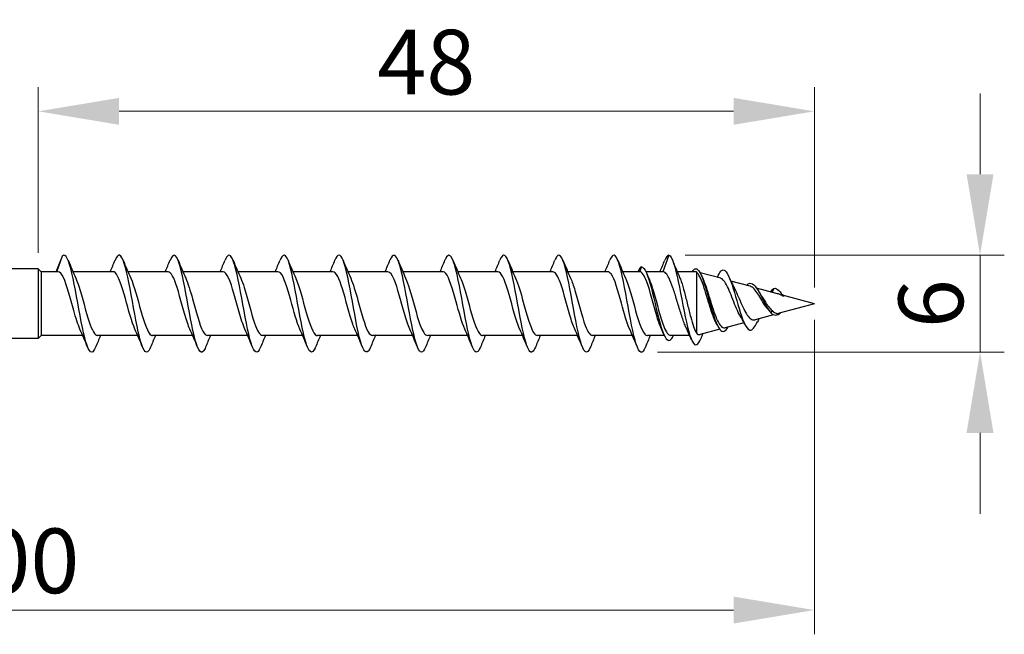
# Model space of a CAD drawing. Units: millimetres. Extents: x 1815 to 2246, y 1261 to 1641.
# Drawn here: x 2002 to 2063, y 1480 to 1518 of the extents above; entities that cross this region are included whole.
import ezdxf

# ---------------------------------------------------------------- set-up
doc = ezdxf.new("R2010")
doc.units = ezdxf.units.MM
doc.layers.add('Dimensions', color=1, linetype='Continuous', lineweight=20)
doc.layers.add('Part', color=7, linetype='Continuous', lineweight=25)
doc.styles.add('EU_style', font='arial_0.ttf')
doc.dimstyles.new('Dim_2D', dxfattribs={"dimtxt": 4, "dimasz": 5, "dimexe": 1.5, "dimexo": 1, "dimgap": 1, "dimtad": 1, "dimdec": 1, "dimdsep": 46, "dimtxsty": 'EU_style', "dimcen": 2.5, "dimclrd": 256, "dimclre": 256, "dimclrt": 256, "dimadec": 0, "dimazin": 0, "dimtfac": 1, "dimtdec": 1, "dimtmove": 0, "dimatfit": 3, "dimfxl": 0, "dimtolj": 1, "dimtzin": 0, "dimlwd": -1, "dimlwe": -1, "dimarcsym": 0})

# ---------------------------------------------------------------- blocks, each defined once
blk = doc.blocks.new('*D6')
at = {"layer": 'Defpoints', "color": 0}
for p in [(2051.501, 1500), (1951.501, 1493), (2051.501, 1481.052)]:
    blk.add_point(p, dxfattribs=at)
at = {"layer": 'Dimensions'}
for p, q in [((2051.501, 1499), (2051.501, 1479.552)), ((1951.501, 1492), (1951.501, 1479.552)), ((1956.501, 1481.052), (2046.501, 1481.052))]:
    blk.add_line(p, q, dxfattribs=at)
for points in [[(1956.501, 1481.885), (1956.501, 1480.219), (1951.501, 1481.052)], [(2046.501, 1481.885), (2046.501, 1480.219), (2051.501, 1481.052)]]:
    blk.add_solid(points, dxfattribs=at)
at = {"layer": 'Dimensions', "insert": (2001.501, 1484.094), "char_height": 4, "attachment_point": 5, "style": 'EU_style'}
blk.add_mtext('\\A1;100', dxfattribs=at)
blk = doc.blocks.new('*D7')
at = {"layer": 'Defpoints', "color": 0}
for p in [(2051.501, 1511.895), (2003.501, 1502.15), (2051.501, 1500)]:
    blk.add_point(p, dxfattribs=at)
at = {"layer": 'Dimensions'}
for p, q in [((2003.501, 1503.15), (2003.501, 1513.395)), ((2051.501, 1501), (2051.501, 1513.395)), ((2008.501, 1511.895), (2046.501, 1511.895))]:
    blk.add_line(p, q, dxfattribs=at)
for points in [[(2008.501, 1512.728), (2008.501, 1511.061), (2003.501, 1511.895)], [(2046.501, 1512.728), (2046.501, 1511.061), (2051.501, 1511.895)]]:
    blk.add_solid(points, dxfattribs=at)
at = {"layer": 'Dimensions', "insert": (2027.501, 1514.937), "char_height": 4, "attachment_point": 5, "style": 'EU_style'}
blk.add_mtext('\\A1;48', dxfattribs=at)
blk = doc.blocks.new('*D8')
at = {"layer": 'Defpoints', "color": 0}
for p in [(2042.501, 1503), (2040.789, 1497.003), (2061.747, 1497.003)]:
    blk.add_point(p, dxfattribs=at)
at = {"layer": 'Dimensions'}
for p, q in [((2061.747, 1508), (2061.747, 1513)), ((2043.501, 1503), (2063.247, 1503)), ((2061.747, 1503), (2061.747, 1497.003)), ((2041.789, 1497.003), (2063.247, 1497.003)), ((2061.747, 1492.003), (2061.747, 1487.003))]:
    blk.add_line(p, q, dxfattribs=at)
for points in [[(2060.914, 1508), (2062.58, 1508), (2061.747, 1503)], [(2060.914, 1492.003), (2062.58, 1492.003), (2061.747, 1497.003)]]:
    blk.add_solid(points, dxfattribs=at)
at = {"layer": 'Dimensions', "insert": (2058.705, 1500.001), "char_height": 4, "attachment_point": 5, "rotation": 90, "style": 'EU_style'}
blk.add_mtext('\\A1;6', dxfattribs=at)

msp = doc.modelspace()

# ---------------------------------------------------------------- linework, layer by layer
at = {"layer": 'Part'}
for p, q in [((2004.64, 1501.975), (2005.001, 1502.949)), ((2042.501, 1503), (2042.127, 1501.975)), ((2040.801, 1502.275), (2040.691, 1501.975)), ((2003.501, 1502.15), (2000.701, 1502.15)), ((2003.501, 1502.15), (2003.501, 1497.85)), ((2003.676, 1501.975), (2003.501, 1502.15)), ((2003.676, 1501.975), (2003.676, 1498.025)), ((2004.727, 1501.975), (2003.676, 1501.975)), ((2008.127, 1501.975), (2005.647, 1501.975)), ((2011.527, 1501.975), (2009.047, 1501.975)), ((2014.927, 1501.975), (2012.447, 1501.975)), ((2018.327, 1501.975), (2015.847, 1501.975)), ((2021.727, 1501.975), (2019.247, 1501.975)), ((2025.127, 1501.975), (2022.647, 1501.975)), ((2028.527, 1501.975), (2026.047, 1501.975)), ((2031.927, 1501.975), (2029.447, 1501.975)), ((2035.327, 1501.975), (2032.847, 1501.975)), ((2038.727, 1501.975), (2036.247, 1501.975)), ((2040.691, 1501.975), (2039.647, 1501.975)), ((2042.127, 1501.975), (2041.082, 1501.975)), ((2044.13, 1501.975), (2043.018, 1501.975)), ((2044.201, 1501.961), (2044.201, 1498.2)), ((2045.71, 1501.567), (2044.434, 1501.912)), ((2047.534, 1501.073), (2046.34, 1501.396)), ((2049.228, 1500.615), (2047.924, 1500.968)), ((2049.001, 1500.947), (2048.897, 1500.705)), ((2051.501, 1500), (2049.53, 1500.533)), ((2051.501, 1500), (2049.321, 1499.41)), ((2048.968, 1499.315), (2047.83, 1499.007)), ((2048.883, 1499.573), (2048.801, 1499.436)), ((2047.146, 1498.822), (2045.98, 1498.506)), ((2003.676, 1498.025), (2003.501, 1497.85)), ((2006.254, 1498.025), (2003.676, 1498.025)), ((2009.654, 1498.025), (2007.174, 1498.025)), ((2013.054, 1498.025), (2010.574, 1498.025)), ((2016.454, 1498.025), (2013.974, 1498.025)), ((2019.854, 1498.025), (2017.374, 1498.025)), ((2023.254, 1498.025), (2020.774, 1498.025)), ((2026.654, 1498.025), (2024.174, 1498.025)), ((2030.054, 1498.025), (2027.574, 1498.025)), ((2033.454, 1498.025), (2030.974, 1498.025)), ((2036.854, 1498.025), (2034.374, 1498.025)), ((2040.254, 1498.025), (2037.774, 1498.025)), ((2042.22, 1498.025), (2041.174, 1498.025)), ((2043.789, 1498.025), (2042.61, 1498.025)), ((2045.644, 1498.416), (2044.43, 1498.087)), ((2003.501, 1497.85), (2000.701, 1497.85))]:
    msp.add_line(p, q, dxfattribs=at)
for points in [[(2005.001, 1502.949), (2004.978, 1502.903), (2004.955, 1502.849), (2004.932, 1502.789)], [(2042.501, 1503), (2042.418, 1503), (2042.335, 1502.885), (2042.252, 1502.68)], [(2004.615, 1501.975), (2004.723, 1502.245), (2004.828, 1502.517), (2004.932, 1502.79)], [(2005.35, 1502.688), (2005.502, 1502.314), (2005.658, 1501.941), (2005.823, 1501.578)], [(2007.954, 1501.975), (2008.056, 1502.211), (2008.155, 1502.449), (2008.252, 1502.688)], [(2008.75, 1502.688), (2008.902, 1502.314), (2009.058, 1501.941), (2009.223, 1501.578)], [(2011.354, 1501.975), (2011.456, 1502.211), (2011.555, 1502.449), (2011.652, 1502.688)], [(2012.15, 1502.688), (2012.302, 1502.314), (2012.458, 1501.941), (2012.623, 1501.578)], [(2014.754, 1501.975), (2014.856, 1502.211), (2014.955, 1502.449), (2015.052, 1502.688)], [(2015.55, 1502.688), (2015.702, 1502.314), (2015.858, 1501.941), (2016.023, 1501.578)], [(2018.154, 1501.975), (2018.256, 1502.211), (2018.355, 1502.449), (2018.452, 1502.688)], [(2018.95, 1502.688), (2019.102, 1502.314), (2019.258, 1501.941), (2019.423, 1501.578)], [(2021.554, 1501.975), (2021.656, 1502.211), (2021.755, 1502.449), (2021.852, 1502.688)], [(2022.35, 1502.688), (2022.502, 1502.314), (2022.658, 1501.941), (2022.823, 1501.578)], [(2024.954, 1501.975), (2025.056, 1502.211), (2025.155, 1502.449), (2025.252, 1502.688)], [(2025.75, 1502.688), (2025.902, 1502.314), (2026.058, 1501.941), (2026.223, 1501.578)], [(2028.354, 1501.975), (2028.456, 1502.211), (2028.555, 1502.449), (2028.652, 1502.688)], [(2029.15, 1502.688), (2029.302, 1502.314), (2029.458, 1501.941), (2029.623, 1501.578)], [(2031.754, 1501.975), (2031.856, 1502.211), (2031.955, 1502.449), (2032.052, 1502.688)], [(2032.55, 1502.688), (2032.702, 1502.314), (2032.858, 1501.941), (2033.023, 1501.578)], [(2035.154, 1501.975), (2035.256, 1502.211), (2035.355, 1502.449), (2035.452, 1502.688)], [(2035.95, 1502.688), (2036.102, 1502.314), (2036.258, 1501.941), (2036.423, 1501.578)], [(2038.554, 1501.975), (2038.656, 1502.211), (2038.755, 1502.449), (2038.852, 1502.688)], [(2039.35, 1502.688), (2039.502, 1502.314), (2039.658, 1501.941), (2039.823, 1501.578)], [(2040.801, 1502.275), (2040.728, 1502.233), (2040.655, 1502.125), (2040.582, 1501.972)], [(2041.954, 1501.975), (2042.056, 1502.211), (2042.155, 1502.449), (2042.252, 1502.688)], [(2042.732, 1502.672), (2042.872, 1502.323), (2043.015, 1501.975), (2043.165, 1501.634)], [(2041.114, 1501.904), (2041.161, 1501.795), (2041.21, 1501.686), (2041.259, 1501.578)], [(2044.201, 1501.961), (2044.177, 1501.97), (2044.154, 1501.975), (2044.13, 1501.975)], [(2044.51, 1501.753), (2044.545, 1501.672), (2044.581, 1501.591), (2044.617, 1501.511)], [(2045.497, 1501.624), (2045.516, 1501.665), (2045.534, 1501.706), (2045.553, 1501.748)], [(2046.22, 1501.665), (2046.328, 1501.419), (2046.44, 1501.175), (2046.559, 1500.944)], [(2048.072, 1500.728), (2048.118, 1500.646), (2048.166, 1500.566), (2048.216, 1500.491)], [(2049.001, 1500.947), (2049.201, 1500.994), (2049.401, 1500.707), (2049.601, 1500.437)], [(2047.193, 1498.728), (2047.103, 1498.908), (2047.01, 1499.084), (2046.911, 1499.248)], [(2048.736, 1499.52), (2048.7, 1499.571), (2048.662, 1499.62), (2048.624, 1499.665)], [(2048.801, 1499.436), (2049.007, 1499.223), (2049.214, 1499.276), (2049.421, 1499.438)], [(2045.505, 1498.647), (2045.475, 1498.708), (2045.444, 1498.77), (2045.413, 1498.83)], [(2047.501, 1498.368), (2047.663, 1498.335), (2047.825, 1498.552), (2047.988, 1498.885)], [(2047.734, 1498.998), (2047.766, 1498.995), (2047.798, 1498.998), (2047.83, 1499.007)], [(2006.552, 1497.312), (2006.4, 1497.686), (2006.244, 1498.059), (2006.078, 1498.422)], [(2007.347, 1498.025), (2007.245, 1497.789), (2007.147, 1497.551), (2007.05, 1497.312)], [(2009.952, 1497.312), (2009.8, 1497.686), (2009.644, 1498.059), (2009.478, 1498.422)], [(2010.747, 1498.025), (2010.645, 1497.789), (2010.547, 1497.551), (2010.45, 1497.312)], [(2013.352, 1497.312), (2013.2, 1497.686), (2013.044, 1498.059), (2012.878, 1498.422)], [(2014.147, 1498.025), (2014.045, 1497.789), (2013.947, 1497.551), (2013.85, 1497.312)], [(2016.752, 1497.312), (2016.6, 1497.686), (2016.444, 1498.059), (2016.278, 1498.422)], [(2017.547, 1498.025), (2017.445, 1497.789), (2017.347, 1497.551), (2017.25, 1497.312)], [(2020.152, 1497.312), (2020, 1497.686), (2019.844, 1498.059), (2019.678, 1498.422)], [(2020.947, 1498.025), (2020.845, 1497.789), (2020.747, 1497.551), (2020.65, 1497.312)], [(2023.552, 1497.312), (2023.4, 1497.686), (2023.244, 1498.059), (2023.078, 1498.422)], [(2024.347, 1498.025), (2024.245, 1497.789), (2024.147, 1497.551), (2024.05, 1497.312)], [(2026.952, 1497.312), (2026.8, 1497.686), (2026.644, 1498.059), (2026.478, 1498.422)], [(2027.747, 1498.025), (2027.645, 1497.789), (2027.547, 1497.551), (2027.45, 1497.312)], [(2030.352, 1497.312), (2030.2, 1497.686), (2030.044, 1498.059), (2029.878, 1498.422)], [(2031.147, 1498.025), (2031.045, 1497.789), (2030.947, 1497.551), (2030.85, 1497.312)], [(2033.752, 1497.312), (2033.6, 1497.686), (2033.444, 1498.059), (2033.278, 1498.422)], [(2034.547, 1498.025), (2034.445, 1497.789), (2034.347, 1497.551), (2034.25, 1497.312)], [(2037.152, 1497.312), (2037, 1497.686), (2036.844, 1498.059), (2036.678, 1498.422)], [(2037.947, 1498.025), (2037.845, 1497.789), (2037.747, 1497.551), (2037.65, 1497.312)], [(2040.552, 1497.312), (2040.4, 1497.686), (2040.244, 1498.059), (2040.078, 1498.422)], [(2041.347, 1498.025), (2041.245, 1497.789), (2041.147, 1497.551), (2041.05, 1497.312)], [(2042.187, 1498.096), (2042.14, 1498.205), (2042.091, 1498.314), (2042.042, 1498.422)], [(2043.9, 1497.77), (2043.797, 1498.009), (2043.692, 1498.246), (2043.583, 1498.477)], [(2044.598, 1498.133), (2044.555, 1498.031), (2044.512, 1497.929), (2044.47, 1497.827)]]:
    msp.add_open_spline(points, degree=3, dxfattribs=at)
for points, knots in [([(2007.05, 1497.32), (2006.968, 1497.118), (2006.887, 1497.004), (2006.805, 1497), (2006.613, 1496.991), (2006.421, 1497.595), (2006.229, 1498.521), (2006.038, 1499.447), (2005.846, 1500.656), (2005.654, 1501.564), (2005.462, 1502.472), (2005.27, 1503.042), (2005.078, 1502.997), (2005.052, 1502.991), (2005.026, 1502.975), (2005.001, 1502.949)], [65.513342, 65.513342, 65.513342, 65.513342, 65.964835, 65.964835, 65.964835, 67.028784, 67.028784, 67.028784, 68.092733, 68.092733, 68.092733, 69.156682, 69.156682, 69.156682, 69.299838, 69.299838, 69.299838, 69.299838]), ([(2010.45, 1497.318), (2010.386, 1497.16), (2010.323, 1497.056), (2010.26, 1497.018), (2010.068, 1496.902), (2009.876, 1497.398), (2009.684, 1498.267), (2009.492, 1499.135), (2009.3, 1500.34), (2009.108, 1501.299), (2008.916, 1502.258), (2008.724, 1502.932), (2008.532, 1502.995), (2008.439, 1503.025), (2008.345, 1502.91), (2008.252, 1502.679)], [59.230157, 59.230157, 59.230157, 59.230157, 59.581141, 59.581141, 59.581141, 60.64509, 60.64509, 60.64509, 61.709039, 61.709039, 61.709039, 62.772988, 62.772988, 62.772988, 63.291957, 63.291957, 63.291957, 63.291957]), ([(2013.85, 1497.316), (2013.804, 1497.203), (2013.759, 1497.118), (2013.714, 1497.066), (2013.522, 1496.844), (2013.33, 1497.227), (2013.138, 1498.03), (2012.946, 1498.832), (2012.754, 1500.021), (2012.563, 1501.022), (2012.371, 1502.022), (2012.179, 1502.793), (2011.987, 1502.962), (2011.875, 1503.06), (2011.763, 1502.952), (2011.652, 1502.679)], [52.946971, 52.946971, 52.946971, 52.946971, 53.197448, 53.197448, 53.197448, 54.261396, 54.261396, 54.261396, 55.325345, 55.325345, 55.325345, 56.389294, 56.389294, 56.389294, 57.008771, 57.008771, 57.008771, 57.008771]), ([(2017.25, 1497.314), (2017.222, 1497.246), (2017.195, 1497.189), (2017.168, 1497.143), (2016.976, 1496.818), (2016.785, 1497.085), (2016.593, 1497.813), (2016.401, 1498.541), (2016.209, 1499.702), (2016.017, 1500.733), (2015.825, 1501.765), (2015.633, 1502.626), (2015.441, 1502.899), (2015.311, 1503.084), (2015.181, 1502.995), (2015.052, 1502.681)], [46.663786, 46.663786, 46.663786, 46.663786, 46.813754, 46.813754, 46.813754, 47.877703, 47.877703, 47.877703, 48.941652, 48.941652, 48.941652, 50.005601, 50.005601, 50.005601, 50.725586, 50.725586, 50.725586, 50.725586]), ([(2020.65, 1497.312), (2020.641, 1497.29), (2020.632, 1497.269), (2020.623, 1497.249), (2020.431, 1496.825), (2020.239, 1496.971), (2020.047, 1497.618), (2019.855, 1498.264), (2019.663, 1499.385), (2019.471, 1500.438), (2019.279, 1501.49), (2019.087, 1502.432), (2018.896, 1502.807), (2018.748, 1503.097), (2018.6, 1503.04), (2018.452, 1502.683)], [40.380601, 40.380601, 40.380601, 40.380601, 40.43006, 40.43006, 40.43006, 41.494009, 41.494009, 41.494009, 42.557958, 42.557958, 42.557958, 43.621907, 43.621907, 43.621907, 44.442401, 44.442401, 44.442401, 44.442401]), ([(2024.05, 1497.312), (2023.867, 1496.867), (2023.684, 1496.915), (2023.501, 1497.447), (2023.31, 1498.005), (2023.118, 1499.075), (2022.926, 1500.138), (2022.734, 1501.201), (2022.542, 1502.214), (2022.35, 1502.687), (2022.184, 1503.097), (2022.018, 1503.087), (2021.852, 1502.686)], [34.097416, 34.097416, 34.097416, 34.097416, 35.110315, 35.110315, 35.110315, 36.174264, 36.174264, 36.174264, 37.238213, 37.238213, 37.238213, 38.159216, 38.159216, 38.159216, 38.159216]), ([(2027.45, 1497.314), (2027.285, 1496.917), (2027.12, 1496.903), (2026.956, 1497.302), (2026.764, 1497.767), (2026.572, 1498.774), (2026.38, 1499.836), (2026.188, 1500.899), (2025.996, 1501.973), (2025.804, 1502.54), (2025.62, 1503.083), (2025.436, 1503.138), (2025.252, 1502.688)], [27.81423, 27.81423, 27.81423, 27.81423, 28.726622, 28.726622, 28.726622, 29.790571, 29.790571, 29.790571, 30.85452, 30.85452, 30.85452, 31.87603, 31.87603, 31.87603, 31.87603]), ([(2030.85, 1497.317), (2030.703, 1496.964), (2030.557, 1496.904), (2030.41, 1497.184), (2030.218, 1497.55), (2030.026, 1498.485), (2029.834, 1499.537), (2029.643, 1500.588), (2029.451, 1501.713), (2029.259, 1502.366), (2029.067, 1503.02), (2028.875, 1503.177), (2028.683, 1502.761), (2028.673, 1502.738), (2028.662, 1502.714), (2028.652, 1502.688)], [21.531045, 21.531045, 21.531045, 21.531045, 22.342928, 22.342928, 22.342928, 23.406877, 23.406877, 23.406877, 24.470826, 24.470826, 24.470826, 25.534775, 25.534775, 25.534775, 25.592845, 25.592845, 25.592845, 25.592845]), ([(2034.25, 1497.319), (2034.121, 1497.009), (2033.993, 1496.917), (2033.865, 1497.094), (2033.673, 1497.359), (2033.481, 1498.212), (2033.289, 1499.242), (2033.097, 1500.271), (2032.905, 1501.435), (2032.713, 1502.169), (2032.521, 1502.904), (2032.329, 1503.181), (2032.137, 1502.865), (2032.109, 1502.818), (2032.08, 1502.758), (2032.052, 1502.686)], [15.24786, 15.24786, 15.24786, 15.24786, 15.959234, 15.959234, 15.959234, 17.023183, 17.023183, 17.023183, 18.087132, 18.087132, 18.087132, 19.151081, 19.151081, 19.151081, 19.30966, 19.30966, 19.30966, 19.30966]), ([(2037.65, 1497.321), (2037.539, 1497.052), (2037.429, 1496.942), (2037.319, 1497.034), (2037.127, 1497.194), (2036.935, 1497.957), (2036.743, 1498.954), (2036.551, 1499.951), (2036.359, 1501.142), (2036.168, 1501.951), (2035.976, 1502.759), (2035.784, 1503.152), (2035.592, 1502.94), (2035.545, 1502.888), (2035.498, 1502.801), (2035.452, 1502.684)], [8.964674, 8.964674, 8.964674, 8.964674, 9.575541, 9.575541, 9.575541, 10.63949, 10.63949, 10.63949, 11.703438, 11.703438, 11.703438, 12.767387, 12.767387, 12.767387, 13.026474, 13.026474, 13.026474, 13.026474]), ([(2041.05, 1497.321), (2040.957, 1497.094), (2040.865, 1496.978), (2040.773, 1497.004), (2040.581, 1497.057), (2040.39, 1497.722), (2040.198, 1498.677), (2040.006, 1499.632), (2039.814, 1500.838), (2039.622, 1501.712), (2039.43, 1502.586), (2039.238, 1503.092), (2039.046, 1502.985), (2038.981, 1502.949), (2038.916, 1502.843), (2038.852, 1502.682)], [2.681489, 2.681489, 2.681489, 2.681489, 3.191847, 3.191847, 3.191847, 4.255796, 4.255796, 4.255796, 5.319745, 5.319745, 5.319745, 6.383694, 6.383694, 6.383694, 6.743289, 6.743289, 6.743289, 6.743289]), ([(2042.501, 1503), (2042.693, 1502.948), (2042.886, 1502.282), (2043.079, 1501.368), (2043.272, 1500.454), (2043.465, 1499.334), (2043.658, 1498.554), (2043.851, 1497.773), (2044.043, 1497.359), (2044.236, 1497.471), (2044.314, 1497.515), (2044.392, 1497.644), (2044.47, 1497.832)], [0, 0, 0, 0, 1.069202, 1.069202, 1.069202, 2.138404, 2.138404, 2.138404, 3.207607, 3.207607, 3.207607, 3.638805, 3.638805, 3.638805, 3.638805]), ([(2040.801, 1502.275), (2041.006, 1502.275), (2041.212, 1501.735), (2041.418, 1500.95), (2041.623, 1500.164), (2041.829, 1499.174), (2042.034, 1498.518), (2042.24, 1497.862), (2042.446, 1497.575), (2042.651, 1497.813), (2042.695, 1497.863), (2042.738, 1497.936), (2042.782, 1498.028)], [0, 0, 0, 0, 1.140134, 1.140134, 1.140134, 2.280267, 2.280267, 2.280267, 3.420401, 3.420401, 3.420401, 3.660963, 3.660963, 3.660963, 3.660963]), ([(2006.078, 1498.429), (2005.951, 1498.711), (2005.823, 1499.118), (2005.695, 1499.573), (2005.482, 1500.332), (2005.269, 1501.177), (2005.056, 1501.621), (2004.947, 1501.85), (2004.837, 1501.972), (2004.727, 1501.974)], [66.618721, 66.618721, 66.618721, 66.618721, 67.326213, 67.326213, 67.326213, 68.507374, 68.507374, 68.507374, 69.115038, 69.115038, 69.115038, 69.115038]), ([(2009.478, 1498.423), (2009.283, 1498.855), (2009.087, 1499.608), (2008.891, 1500.313), (2008.678, 1501.081), (2008.465, 1501.745), (2008.252, 1501.923), (2008.211, 1501.957), (2008.169, 1501.973), (2008.127, 1501.971)], [60.335536, 60.335536, 60.335536, 60.335536, 61.420405, 61.420405, 61.420405, 62.601566, 62.601566, 62.601566, 62.831853, 62.831853, 62.831853, 62.831853]), ([(2012.878, 1498.427), (2012.828, 1498.536), (2012.777, 1498.666), (2012.726, 1498.814), (2012.513, 1499.435), (2012.3, 1500.342), (2012.087, 1501.01), (2011.901, 1501.595), (2011.714, 1501.966), (2011.527, 1501.973)], [54.052351, 54.052351, 54.052351, 54.052351, 54.333435, 54.333435, 54.333435, 55.514596, 55.514596, 55.514596, 56.548668, 56.548668, 56.548668, 56.548668]), ([(2016.278, 1498.429), (2016.16, 1498.691), (2016.041, 1499.061), (2015.922, 1499.479), (2015.709, 1500.229), (2015.496, 1501.09), (2015.283, 1501.564), (2015.164, 1501.828), (2015.046, 1501.964), (2014.927, 1501.965)], [47.769166, 47.769166, 47.769166, 47.769166, 48.427627, 48.427627, 48.427627, 49.608788, 49.608788, 49.608788, 50.265482, 50.265482, 50.265482, 50.265482]), ([(2019.678, 1498.423), (2019.491, 1498.837), (2019.305, 1499.54), (2019.118, 1500.217), (2018.905, 1500.99), (2018.692, 1501.684), (2018.479, 1501.898), (2018.428, 1501.949), (2018.378, 1501.972), (2018.327, 1501.97)], [41.48598, 41.48598, 41.48598, 41.48598, 42.521819, 42.521819, 42.521819, 43.70298, 43.70298, 43.70298, 43.982297, 43.982297, 43.982297, 43.982297]), ([(2023.078, 1498.426), (2023.036, 1498.516), (2022.995, 1498.62), (2022.953, 1498.738), (2022.74, 1499.336), (2022.527, 1500.239), (2022.314, 1500.925), (2022.118, 1501.555), (2021.923, 1501.969), (2021.727, 1501.974)], [35.202795, 35.202795, 35.202795, 35.202795, 35.434849, 35.434849, 35.434849, 36.61601, 36.61601, 36.61601, 37.699112, 37.699112, 37.699112, 37.699112]), ([(2026.478, 1498.43), (2026.368, 1498.671), (2026.258, 1499.005), (2026.149, 1499.386), (2025.935, 1500.125), (2025.722, 1500.999), (2025.509, 1501.503), (2025.382, 1501.805), (2025.255, 1501.963), (2025.127, 1501.966)], [28.91961, 28.91961, 28.91961, 28.91961, 29.529041, 29.529041, 29.529041, 30.710202, 30.710202, 30.710202, 31.415927, 31.415927, 31.415927, 31.415927]), ([(2029.878, 1498.424), (2029.7, 1498.819), (2029.522, 1499.473), (2029.344, 1500.121), (2029.131, 1500.897), (2028.918, 1501.619), (2028.705, 1501.869), (2028.646, 1501.939), (2028.587, 1501.971), (2028.527, 1501.969)], [22.636424, 22.636424, 22.636424, 22.636424, 23.623233, 23.623233, 23.623233, 24.804394, 24.804394, 24.804394, 25.132741, 25.132741, 25.132741, 25.132741]), ([(2033.278, 1498.425), (2033.245, 1498.496), (2033.212, 1498.576), (2033.179, 1498.665), (2032.966, 1499.238), (2032.753, 1500.135), (2032.54, 1500.839), (2032.336, 1501.514), (2032.132, 1501.971), (2031.927, 1501.975)], [16.353239, 16.353239, 16.353239, 16.353239, 16.536263, 16.536263, 16.536263, 17.717424, 17.717424, 17.717424, 18.849556, 18.849556, 18.849556, 18.849556]), ([(2036.678, 1498.43), (2036.577, 1498.651), (2036.476, 1498.95), (2036.375, 1499.295), (2036.162, 1500.021), (2035.949, 1500.906), (2035.736, 1501.439), (2035.6, 1501.779), (2035.464, 1501.963), (2035.327, 1501.967)], [10.070054, 10.070054, 10.070054, 10.070054, 10.630455, 10.630455, 10.630455, 11.811616, 11.811616, 11.811616, 12.566371, 12.566371, 12.566371, 12.566371]), ([(2040.078, 1498.425), (2039.909, 1498.801), (2039.74, 1499.407), (2039.571, 1500.024), (2039.358, 1500.802), (2039.145, 1501.549), (2038.932, 1501.836), (2038.864, 1501.928), (2038.796, 1501.97), (2038.727, 1501.968)], [3.786868, 3.786868, 3.786868, 3.786868, 4.724647, 4.724647, 4.724647, 5.905808, 5.905808, 5.905808, 6.283185, 6.283185, 6.283185, 6.283185]), ([(2042.042, 1498.43), (2041.953, 1498.625), (2041.863, 1498.88), (2041.774, 1499.177), (2041.561, 1499.884), (2041.348, 1500.78), (2041.135, 1501.348), (2040.987, 1501.742), (2040.839, 1501.975), (2040.691, 1501.975)], [-2.496317, -2.496317, -2.496317, -2.496317, -2.000502, -2.000502, -2.000502, -0.819341, -0.819341, -0.819341, 0, 0, 0, 0]), ([(2043.583, 1498.477), (2043.548, 1498.553), (2043.512, 1498.637), (2043.395, 1498.933), (2043.315, 1499.172), (2043.154, 1499.686), (2043.074, 1499.957), (2042.912, 1500.49), (2042.832, 1500.748), (2042.671, 1501.215), (2042.591, 1501.418), (2042.446, 1501.707), (2042.383, 1501.806), (2042.255, 1501.941), (2042.191, 1501.975), (2042.127, 1501.975)], [0.2151299, 0.2151299, 0.2151299, 0.2151299, 0.2524579, 0.2524579, 0.3366106, 0.3366106, 0.4207632, 0.4207632, 0.5049158, 0.5049158, 0.5890685, 0.5890685, 0.6556292, 0.6556292, 0.72219, 0.72219, 0.72219, 0.72219]), ([(2043.935, 1501.97), (2044.097, 1502.239), (2044.259, 1502.226), (2044.42, 1501.937), (2044.627, 1501.569), (2044.833, 1500.78), (2045.04, 1500.038), (2045.247, 1499.295), (2045.453, 1498.638), (2045.66, 1498.396), (2045.83, 1498.197), (2045.999, 1498.28), (2046.169, 1498.56)], [0.248738, 0.248738, 0.248738, 0.248738, 1.145264, 1.145264, 1.145264, 2.290528, 2.290528, 2.290528, 3.435793, 3.435793, 3.435793, 4.377129, 4.377129, 4.377129, 4.377129]), ([(2045.413, 1498.83), (2045.372, 1498.91), (2045.331, 1499.002), (2045.216, 1499.288), (2045.143, 1499.501), (2044.997, 1499.96), (2044.924, 1500.203), (2044.778, 1500.684), (2044.706, 1500.917), (2044.56, 1501.34), (2044.488, 1501.524), (2044.343, 1501.812), (2044.272, 1501.911), (2044.201, 1501.961)], [0.8112783, 0.8112783, 0.8112783, 0.8112783, 0.8506868, 0.8506868, 0.9228662, 0.9228662, 0.9970655, 0.9970655, 1.0732918, 1.0732918, 1.1515515, 1.1515515, 1.2311434, 1.2311434, 1.2311434, 1.2311434]), ([(2045.553, 1501.743), (2045.693, 1502.045), (2045.832, 1502.159), (2045.972, 1502.052), (2046.165, 1501.903), (2046.358, 1501.347), (2046.551, 1500.692), (2046.743, 1500.037), (2046.936, 1499.313), (2047.129, 1498.867), (2047.253, 1498.58), (2047.377, 1498.405), (2047.501, 1498.368)], [5.641101, 5.641101, 5.641101, 5.641101, 6.415213, 6.415213, 6.415213, 7.484415, 7.484415, 7.484415, 8.553618, 8.553618, 8.553618, 9.239978, 9.239978, 9.239978, 9.239978]), ([(2005.823, 1501.572), (2005.886, 1501.435), (2005.949, 1501.267), (2006.013, 1501.073), (2006.226, 1500.42), (2006.439, 1499.513), (2006.652, 1498.874), (2006.826, 1498.352), (2007, 1498.036), (2007.174, 1498.028)], [-68.469763, -68.469763, -68.469763, -68.469763, -68.118676, -68.118676, -68.118676, -66.937515, -66.937515, -66.937515, -65.973446, -65.973446, -65.973446, -65.973446]), ([(2009.223, 1501.578), (2009.431, 1501.12), (2009.639, 1500.291), (2009.848, 1499.551), (2010.061, 1498.794), (2010.274, 1498.174), (2010.487, 1498.05), (2010.516, 1498.033), (2010.545, 1498.026), (2010.574, 1498.027)], [-62.186577, -62.186577, -62.186577, -62.186577, -61.031707, -61.031707, -61.031707, -59.850545, -59.850545, -59.850545, -59.69026, -59.69026, -59.69026, -59.69026]), ([(2012.623, 1501.572), (2012.763, 1501.261), (2012.903, 1500.798), (2013.044, 1500.291), (2013.257, 1499.522), (2013.47, 1498.702), (2013.683, 1498.304), (2013.78, 1498.122), (2013.877, 1498.034), (2013.974, 1498.035)], [-55.903392, -55.903392, -55.903392, -55.903392, -55.125898, -55.125898, -55.125898, -53.944737, -53.944737, -53.944737, -53.407075, -53.407075, -53.407075, -53.407075]), ([(2016.023, 1501.571), (2016.095, 1501.415), (2016.167, 1501.218), (2016.239, 1500.991), (2016.452, 1500.318), (2016.665, 1499.412), (2016.878, 1498.796), (2017.044, 1498.318), (2017.209, 1498.037), (2017.374, 1498.03)], [-49.620207, -49.620207, -49.620207, -49.620207, -49.22009, -49.22009, -49.22009, -48.038929, -48.038929, -48.038929, -47.12389, -47.12389, -47.12389, -47.12389]), ([(2019.423, 1501.578), (2019.427, 1501.569), (2019.431, 1501.56), (2019.435, 1501.55), (2019.648, 1501.069), (2019.861, 1500.205), (2020.074, 1499.457), (2020.287, 1498.71), (2020.5, 1498.124), (2020.713, 1498.037), (2020.734, 1498.029), (2020.754, 1498.025), (2020.774, 1498.026)], [-43.337021, -43.337021, -43.337021, -43.337021, -43.314282, -43.314282, -43.314282, -42.133121, -42.133121, -42.133121, -40.951959, -40.951959, -40.951959, -40.840704, -40.840704, -40.840704, -40.840704]), ([(2022.823, 1501.573), (2022.972, 1501.242), (2023.121, 1500.737), (2023.27, 1500.195), (2023.483, 1499.421), (2023.696, 1498.621), (2023.909, 1498.256), (2023.997, 1498.105), (2024.085, 1498.032), (2024.174, 1498.034)], [-37.053836, -37.053836, -37.053836, -37.053836, -36.227312, -36.227312, -36.227312, -35.046151, -35.046151, -35.046151, -34.557519, -34.557519, -34.557519, -34.557519]), ([(2026.223, 1501.57), (2026.304, 1501.395), (2026.385, 1501.168), (2026.466, 1500.906), (2026.679, 1500.215), (2026.892, 1499.313), (2027.105, 1498.72), (2027.261, 1498.286), (2027.417, 1498.038), (2027.574, 1498.031)], [-30.770651, -30.770651, -30.770651, -30.770651, -30.321504, -30.321504, -30.321504, -29.140343, -29.140343, -29.140343, -28.274334, -28.274334, -28.274334, -28.274334]), ([(2029.623, 1501.577), (2029.636, 1501.549), (2029.649, 1501.52), (2029.662, 1501.489), (2029.875, 1500.978), (2030.088, 1500.101), (2030.301, 1499.365), (2030.514, 1498.629), (2030.727, 1498.077), (2030.94, 1498.029), (2030.951, 1498.026), (2030.962, 1498.025), (2030.974, 1498.025)], [-24.487465, -24.487465, -24.487465, -24.487465, -24.415696, -24.415696, -24.415696, -23.234535, -23.234535, -23.234535, -22.053373, -22.053373, -22.053373, -21.991149, -21.991149, -21.991149, -21.991149]), ([(2033.023, 1501.574), (2033.181, 1501.223), (2033.339, 1500.674), (2033.497, 1500.099), (2033.71, 1499.322), (2033.923, 1498.544), (2034.136, 1498.213), (2034.215, 1498.09), (2034.294, 1498.031), (2034.374, 1498.033)], [-18.20428, -18.20428, -18.20428, -18.20428, -17.328726, -17.328726, -17.328726, -16.147565, -16.147565, -16.147565, -15.707963, -15.707963, -15.707963, -15.707963]), ([(2036.423, 1501.57), (2036.513, 1501.374), (2036.603, 1501.117), (2036.692, 1500.819), (2036.905, 1500.111), (2037.118, 1499.215), (2037.332, 1498.648), (2037.479, 1498.256), (2037.626, 1498.038), (2037.774, 1498.032)], [-11.921095, -11.921095, -11.921095, -11.921095, -11.422918, -11.422918, -11.422918, -10.241757, -10.241757, -10.241757, -9.424778, -9.424778, -9.424778, -9.424778]), ([(2039.823, 1501.577), (2039.845, 1501.53), (2039.866, 1501.478), (2039.888, 1501.423), (2040.101, 1500.884), (2040.314, 1499.997), (2040.527, 1499.274), (2040.74, 1498.551), (2040.953, 1498.035), (2041.166, 1498.025), (2041.169, 1498.025), (2041.171, 1498.025), (2041.174, 1498.025)], [-5.63791, -5.63791, -5.63791, -5.63791, -5.51711, -5.51711, -5.51711, -4.335948, -4.335948, -4.335948, -3.154787, -3.154787, -3.154787, -3.141593, -3.141593, -3.141593, -3.141593]), ([(2041.259, 1501.57), (2041.356, 1501.359), (2041.452, 1501.077), (2041.549, 1500.75), (2041.762, 1500.031), (2041.975, 1499.141), (2042.188, 1498.595), (2042.329, 1498.234), (2042.469, 1498.038), (2042.61, 1498.033)], [0.645276, 0.645276, 0.645276, 0.645276, 1.181162, 1.181162, 1.181162, 2.362323, 2.362323, 2.362323, 3.141593, 3.141593, 3.141593, 3.141593]), ([(2043.165, 1501.634), (2043.198, 1501.558), (2043.232, 1501.47), (2043.331, 1501.182), (2043.396, 1500.957), (2043.527, 1500.462), (2043.592, 1500.198), (2043.723, 1499.668), (2043.788, 1499.408), (2043.911, 1498.955), (2043.969, 1498.761), (2044.085, 1498.431), (2044.143, 1498.297), (2044.201, 1498.2)], [0.1218095, 0.1218095, 0.1218095, 0.1218095, 0.1637702, 0.1637702, 0.2456554, 0.2456554, 0.3275405, 0.3275405, 0.4094256, 0.4094256, 0.4819845, 0.4819845, 0.5545434, 0.5545434, 0.5545434, 0.5545434]), ([(2044.617, 1501.511), (2044.623, 1501.497), (2044.629, 1501.482), (2044.708, 1501.301), (2044.78, 1501.099), (2044.926, 1500.656), (2044.999, 1500.42), (2045.145, 1499.948), (2045.218, 1499.717), (2045.365, 1499.294), (2045.437, 1499.105), (2045.585, 1498.796), (2045.657, 1498.677), (2045.805, 1498.525), (2045.878, 1498.491), (2045.962, 1498.502), (2045.971, 1498.504), (2045.98, 1498.506)], [0.1541795, 0.1541795, 0.1541795, 0.1541795, 0.161105, 0.161105, 0.2385358, 0.2385358, 0.3138927, 0.3138927, 0.3871824, 0.3871824, 0.4584122, 0.4584122, 0.5275904, 0.5275904, 0.5947264, 0.5947264, 0.6026328, 0.6026328, 0.6026328, 0.6026328]), ([(2046.911, 1499.248), (2046.892, 1499.281), (2046.872, 1499.315), (2046.776, 1499.493), (2046.701, 1499.659), (2046.551, 1500.018), (2046.477, 1500.208), (2046.327, 1500.586), (2046.253, 1500.769), (2046.104, 1501.098), (2046.03, 1501.239), (2045.882, 1501.457), (2045.809, 1501.528), (2045.727, 1501.561), (2045.719, 1501.564), (2045.71, 1501.567)], [0.0969193, 0.0969193, 0.0969193, 0.0969193, 0.1116904, 0.1116904, 0.1704054, 0.1704054, 0.2310649, 0.2310649, 0.2936881, 0.2936881, 0.3582911, 0.3582911, 0.4248881, 0.4248881, 0.4326336, 0.4326336, 0.4326336, 0.4326336]), ([(2047.3, 1501.131), (2047.373, 1501.211), (2047.446, 1501.258), (2047.519, 1501.264), (2047.726, 1501.283), (2047.932, 1500.993), (2048.139, 1500.606), (2048.345, 1500.22), (2048.552, 1499.765), (2048.758, 1499.49), (2048.772, 1499.471), (2048.787, 1499.453), (2048.801, 1499.436)], [6.467174, 6.467174, 6.467174, 6.467174, 6.871585, 6.871585, 6.871585, 8.01685, 8.01685, 8.01685, 9.162114, 9.162114, 9.162114, 9.239978, 9.239978, 9.239978, 9.239978]), ([(2048.624, 1499.665), (2048.577, 1499.72), (2048.531, 1499.781), (2048.402, 1499.966), (2048.322, 1500.096), (2048.16, 1500.362), (2048.082, 1500.493), (2047.923, 1500.733), (2047.845, 1500.837), (2047.688, 1500.999), (2047.611, 1501.052), (2047.535, 1501.073), (2047.534, 1501.073), (2047.534, 1501.073)], [0.0191871, 0.0191871, 0.0191871, 0.0191871, 0.0442453, 0.0442453, 0.090028, 0.090028, 0.1374438, 0.1374438, 0.1865667, 0.1865667, 0.2374552, 0.2374552, 0.2377119, 0.2377119, 0.2377119, 0.2377119]), ([(2046.559, 1500.944), (2046.58, 1500.903), (2046.601, 1500.86), (2046.696, 1500.662), (2046.77, 1500.491), (2046.921, 1500.141), (2046.996, 1499.967), (2047.148, 1499.643), (2047.223, 1499.496), (2047.372, 1499.258), (2047.443, 1499.166), (2047.588, 1499.039), (2047.66, 1499.004), (2047.734, 1498.998)], [0.7669262, 0.7669262, 0.7669262, 0.7669262, 0.7839957, 0.7839957, 0.8430885, 0.8430885, 0.9002126, 0.9002126, 0.955391, 0.955391, 1.0057453, 1.0057453, 1.0540337, 1.0540337, 1.0540337, 1.0540337]), ([(2048.216, 1500.491), (2048.221, 1500.483), (2048.226, 1500.476), (2048.309, 1500.349), (2048.388, 1500.221), (2048.537, 1499.991), (2048.606, 1499.891), (2048.744, 1499.713), (2048.812, 1499.636), (2048.883, 1499.573)], [1.154388, 1.154388, 1.154388, 1.154388, 1.1572793, 1.1572793, 1.2032655, 1.2032655, 1.2410429, 1.2410429, 1.277098, 1.277098, 1.277098, 1.277098]), ([(2048.809, 1500.728), (2048.816, 1500.738), (2048.823, 1500.748), (2048.829, 1500.758), (2048.886, 1500.84), (2048.943, 1500.903), (2049.001, 1500.947)], [2.4180063, 2.4180063, 2.4180063, 2.4180063, 2.4555508, 2.4555508, 2.4555508, 2.7719935, 2.7719935, 2.7719935, 2.7719935]), ([(2049.601, 1500.437), (2049.535, 1500.479), (2049.471, 1500.516), (2049.346, 1500.576), (2049.287, 1500.599), (2049.228, 1500.615)], [0, 0, 0, 0, 0.02548246, 0.02548246, 0.04986825, 0.04986825, 0.04986825, 0.04986825]), ([(2048.883, 1499.573), (2048.949, 1499.505), (2049.016, 1499.455), (2049.148, 1499.4), (2049.211, 1499.391), (2049.292, 1499.403), (2049.306, 1499.406), (2049.321, 1499.41)], [0, 0, 0, 0, 0.03599203, 0.03599203, 0.0683171, 0.0683171, 0.07560296, 0.07560296, 0.07560296, 0.07560296]), ([(2048.085, 1499.076), (2048.073, 1499.054), (2048.062, 1499.031), (2048.03, 1498.967), (2048.009, 1498.924), (2047.988, 1498.881)], [0.05595698, 0.05595698, 0.05595698, 0.05595698, 0.06371938, 0.06371938, 0.07842149, 0.07842149, 0.07842149, 0.07842149]), ([(2044.201, 1498.2), (2044.272, 1498.11), (2044.344, 1498.07), (2044.422, 1498.085), (2044.426, 1498.086), (2044.43, 1498.087)], [0, 0, 0, 0, 0.08159464, 0.08159464, 0.08618669, 0.08618669, 0.08618669, 0.08618669])]:
    msp.add_open_spline(points, degree=3, knots=knots, dxfattribs=at)

# ---------------------------------------------------------------- dimensions: what is measured, and where the dimension line sits
at = {"layer": 'Dimensions'}
for base, p1, picture, middle in [((2051.501, 1511.895), (2003.501, 1502.15), '*D7', (2027.501, 1514.937)), ((2051.501, 1481.052), (1951.501, 1493), '*D6', (2001.501, 1484.094))]:
    dim = msp.add_linear_dim(base=base, p1=p1, p2=(2051.501, 1500), dimstyle='Dim_2D', dxfattribs=at)
    dim.commit()
    dim.dimension.update_dxf_attribs({"geometry": picture, "text_midpoint": middle})
dim = msp.add_linear_dim(base=(2061.747, 1497.003), p1=(2042.501, 1503), p2=(2040.789, 1497.003), angle=90, dimstyle='Dim_2D', dxfattribs=at)
dim.commit()
dim.dimension.update_dxf_attribs({"geometry": '*D8', "text_midpoint": (2058.705, 1500.001)})

doc.saveas('drawing.dxf')
